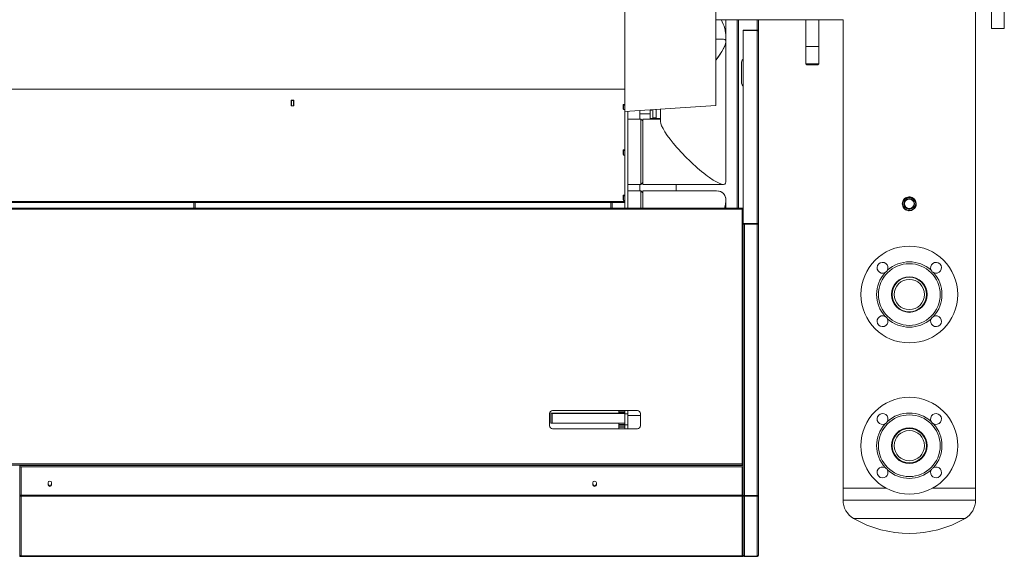
# Model space of a CAD drawing. Units: millimetres. Extents: x -4570 to 7320, y -1016 to 8460.
# Drawn here: x 1534 to 3161, y 6433 to 7321 of the extents above; entities that cross this region are included whole.
import ezdxf

# ---------------------------------------------------------------- set-up
doc = ezdxf.new("R2010")
doc.units = ezdxf.units.MM

msp = doc.modelspace()

# ---------------------------------------------------------------- linework, layer by layer
at = {"color": 7, "linetype": 'Continuous', "lineweight": 15}
for p, q in [((3113.5, 6546.3), (3113.5, 7977.3)), ((2534, 7686.6), (2534, 7206)), ((3140, 7306.3), (3140, 7586.3)), ((3161, 7306.3), (3161, 7586.3)), ((2684.1, 7320.8), (2894.5, 7320.8)), ((2701, 7291.9), (2701, 7320.8)), ((2719.7, 7320.8), (2719.7, 7009.3)), ((2754.7, 7320.8), (2754.7, 7301.3)), ((2833.3, 7320.8), (2833.3, 7276.3)), ((2854.6, 7276.3), (2854.6, 7320.8)), ((2894.5, 7320.8), (2894.5, 6546.3)), ((3140, 7306.3), (3161, 7306.3)), ((2696.8, 7288.5), (2684.1, 7288.5)), ((2729.7, 7303.3), (2729.7, 7302.9)), ((2752.7, 7303.3), (2729.7, 7303.3)), ((2729.7, 7302.9), (2752.7, 7302.9)), ((2729.7, 7302.9), (2729.7, 7008.2)), ((2752.7, 7303.3), (2752.7, 7302.9)), ((2752.7, 6983.7), (2752.7, 7302.9)), ((2754.7, 7301.3), (2754.7, 6982.5)), ((2701, 7052.5), (2701, 7284.4)), ((2833.3, 7276.3), (2833.3, 7247.9)), ((2854.6, 7247.9), (2854.6, 7276.3)), ((2729.3, 7256.8), (2729.3, 7258.8)), ((2726.7, 7215.8), (2726.7, 7250.8)), ((2833.3, 7247.9), (2834.9, 7246.3)), ((2833.3, 7247.9), (2854.6, 7247.9)), ((2853, 7246.3), (2834.9, 7246.3)), ((2853, 7246.3), (2854.6, 7247.9)), ((2729.3, 7207.8), (2729.3, 7209.8)), ((1356.7, 7206), (2534, 7206)), ((1357, 7206), (2534, 7206)), ((2534, 7206), (2534, 7180.7)), ((1983, 7187.7), (1987, 7187.7)), ((1983, 7178.2), (1983, 7187.7)), ((1983.5, 7179.9), (1983, 7179.9)), ((1987, 7178.2), (1983, 7178.2)), ((1983.5, 7187.7), (1983.5, 7187.1)), ((1983.5, 7187.1), (1986.5, 7187.1)), ((1983.5, 7187.1), (1983.5, 7178.4)), ((1983.5, 7178.4), (1986.5, 7178.4)), ((1986.5, 7187.7), (1986.5, 7187.1)), ((1986.5, 7187.1), (1986.5, 7178.4)), ((1987, 7179.9), (1986.5, 7179.9)), ((1987, 7187.7), (1987, 7178.2)), ((2531, 7180.7), (2534, 7180.7)), ((2531, 7172.7), (2531, 7180.7)), ((2531, 7174.4), (2532, 7174.4)), ((2532, 7180.7), (2532, 7179.5)), ((2532, 7179.5), (2534, 7179.5)), ((2532, 7179.5), (2532, 7172)), ((2534, 7179.5), (2534, 7180.7)), ((2534, 7172), (2534, 7179.5)), ((2531, 7172.7), (2532, 7172.7)), ((2532, 7172), (2534, 7172)), ((2534, 7172), (2534, 7105.7)), ((2539, 7009.3), (2539, 7169.1)), ((2559, 7170.4), (2559, 7156.4)), ((2559, 7165.3), (2576, 7165.3)), ((2576, 7170.4), (2576, 7171.6)), ((2576, 7157.3), (2576, 7170.4)), ((2580, 7171.8), (2580, 7158.7)), ((2580, 7158.7), (2586, 7158.7)), ((2586, 7172.2), (2586, 7158.7)), ((2593, 7172.7), (2593, 7152.3)), ((2560.4, 7156.4), (2539, 7156.4)), ((2564, 7153.4), (2560.4, 7156.4)), ((2560.4, 7147.4), (2560.4, 7156.4)), ((2560.4, 7048.4), (2560.4, 7147.4)), ((2593, 7156.4), (2564, 7156.4)), ((2564, 7152.3), (2564, 7156.4)), ((2564, 7048.4), (2564, 7152.3)), ((2576, 7157.3), (2593, 7157.3)), ((2531, 7105.7), (2534, 7105.7)), ((2531, 7097.7), (2531, 7105.7)), ((2531, 7099.4), (2532, 7099.4)), ((2531, 7097.7), (2532, 7097.7)), ((2532, 7105.7), (2532, 7104.5)), ((2532, 7104.5), (2534, 7104.5)), ((2532, 7104.5), (2532, 7097)), ((2532, 7097), (2534, 7097)), ((2534, 7104.5), (2534, 7105.7)), ((2534, 7097), (2534, 7104.5)), ((2534, 7097), (2534, 7030.7)), ((2539, 7048.4), (2560.4, 7048.4)), ((2559, 7048.4), (2559, 7037.5)), ((2560.4, 7048.4), (2564, 7051.4)), ((2564, 7048.4), (2696.8, 7048.4)), ((2619, 7037.5), (2619, 7048.4)), ((2531, 7030.7), (2534, 7030.7)), ((2531, 7022.7), (2531, 7030.7)), ((2532, 7030.7), (2532, 7029.5)), ((2532, 7029.5), (2534, 7029.5)), ((2532, 7029.5), (2532, 7022)), ((2534, 7029.5), (2534, 7030.7)), ((2534, 7027.1), (2534, 7029.5)), ((2560.4, 7037.5), (2539, 7037.5)), ((2564, 7034.5), (2560.4, 7037.5)), ((2560.4, 7021.8), (2560.4, 7037.5)), ((2685.1, 7037.5), (2564, 7037.5)), ((2564, 7009.3), (2564, 7037.5)), ((1035, 7020.2), (2534, 7020.2)), ((1822, 7019.7), (1824, 7019.7)), ((1822, 7018.7), (1822, 7019.7)), ((1824, 7018.7), (1822, 7018.7)), ((1822, 7018.7), (1822, 7009.3)), ((1824, 7019.7), (1824, 7018.7)), ((1824, 7018.7), (1824, 7009.3)), ((2511, 7019.7), (2513, 7019.7)), ((2511, 7018.7), (2511, 7019.7)), ((2513, 7018.7), (2511, 7018.7)), ((2511, 7018.7), (2511, 7009.3)), ((2513, 7019.7), (2513, 7018.7)), ((2513, 7018.7), (2513, 7009.3)), ((2531, 7024.4), (2532, 7024.4)), ((2531, 7022.7), (2532, 7022.7)), ((2532, 7022), (2534, 7022)), ((2534, 7009.3), (2534, 7027.1)), ((2560.4, 7009.3), (2560.4, 7021.8)), ((2701, 7009.3), (2701, 7021.7)), ((2728.5, 7009.3), (1036.6, 7009.3)), ((2727.7, 7007.3), (1037.5, 7007.3)), ((2727.7, 6586.3), (2727.7, 7007.3)), ((2728.5, 7009.3), (2728.5, 7008.3)), ((2729.7, 7008.2), (2728.7, 7008.2)), ((2729.7, 6985.3), (2729.7, 7008.2)), ((2729.7, 6985.3), (2729.7, 6983.7)), ((2729.7, 6983.7), (2752.7, 6983.7)), ((2729.7, 6983.7), (2729.7, 6983)), ((2729.7, 6585.5), (2729.7, 6983)), ((2752.7, 6983), (2729.7, 6983)), ((2729.7, 6982.8), (2729.7, 6583.3)), ((2729.7, 6982.8), (2731.7, 6982.8)), ((2731.7, 6982.8), (2731.7, 6533.9)), ((2752.7, 6982.8), (2731.7, 6982.8)), ((2752.7, 6983.7), (2752.7, 6983)), ((2752.7, 6982.8), (2752.7, 6533.9)), ((2754.7, 6982.5), (2754.7, 6955.3)), ((2754.7, 6955.3), (2754.7, 6565.3)), ((2524, 6670.3), (2412, 6670.3)), ((2412, 6670.3), (2412, 6653.3)), ((2554.7, 6674.3), (2414.7, 6674.3)), ((2524, 6674.3), (2524, 6673.3)), ((2524, 6673.3), (2534, 6673.3)), ((2524, 6671.3), (2524, 6673.3)), ((2534, 6671.3), (2524, 6671.3)), ((2524, 6669.3), (2524, 6671.3)), ((2534, 6674.3), (2534, 6673.3)), ((2534, 6673.3), (2534, 6671.3)), ((2534, 6671.3), (2534, 6669.3)), ((2539, 6668.8), (2539, 6674.3)), ((2409.7, 6669.3), (2409.7, 6649.3)), ((2414, 6653.3), (2414, 6669.3)), ((2414, 6669.3), (2534, 6669.3)), ((2534, 6653.3), (2534, 6669.3)), ((2539, 6668.8), (2534, 6668.8)), ((2539, 6668.8), (2539, 6650.8)), ((2539, 6666.3), (2559.7, 6666.3)), ((2559.7, 6649.3), (2559.7, 6669.3)), ((2414, 6653.3), (2412, 6653.3)), ((2414, 6653.3), (2534, 6653.3)), ((2414.7, 6644.3), (2554.7, 6644.3)), ((2524, 6651.3), (2524, 6653.3)), ((2524, 6651.3), (2534, 6651.3)), ((2524, 6649.3), (2524, 6651.3)), ((2534, 6649.3), (2524, 6649.3)), ((2524, 6649.3), (2524, 6646.8)), ((2524, 6646.8), (2534, 6646.8)), ((2524, 6644.3), (2524, 6646.8)), ((2534, 6653.3), (2534, 6651.3)), ((2534, 6651.3), (2534, 6649.3)), ((2534, 6650.8), (2539, 6650.8)), ((2534, 6649.3), (2534, 6646.8)), ((2534, 6646.8), (2534, 6644.3)), ((2539, 6644.3), (2539, 6650.8)), ((1036.6, 6584.3), (2728.5, 6584.3)), ((1037.5, 6586.3), (2727.7, 6586.3)), ((1534.7, 6584.3), (1534.7, 6583.3)), ((2729.7, 6583.3), (1534.7, 6583.3)), ((1534.7, 6583.3), (1534.7, 6581.3)), ((1534.7, 6534.3), (1534.7, 6581.3)), ((1534.7, 6581.3), (1536.7, 6581.3)), ((2727.7, 6581.3), (1536.7, 6581.3)), ((1536.7, 6534.2), (1536.7, 6581.3)), ((1639.2, 6584.1), (1639.3, 6584.3)), ((1639.2, 6583.9), (1639.3, 6584.3)), ((1639.2, 6583.5), (1639.2, 6584.1)), ((1674.2, 6584.3), (1674.2, 6583.5)), ((2090.2, 6583.5), (2090.2, 6584.3)), ((2125.1, 6584.3), (2125.2, 6584.1)), ((2125.1, 6584.3), (2125.2, 6583.9)), ((2125.2, 6584.1), (2125.2, 6583.5)), ((2139.2, 6584.1), (2139.3, 6584.3)), ((2139.2, 6583.9), (2139.3, 6584.3)), ((2139.2, 6583.5), (2139.2, 6584.1)), ((2174.2, 6584.3), (2174.2, 6583.5)), ((2574.2, 6583.5), (2574.2, 6584.3)), ((2609.1, 6584.3), (2609.2, 6584.1)), ((2609.1, 6584.3), (2609.2, 6583.9)), ((2609.2, 6584.1), (2609.2, 6583.5)), ((2639.2, 6584.1), (2639.3, 6584.3)), ((2639.2, 6583.9), (2639.3, 6584.3)), ((2639.2, 6583.5), (2639.2, 6584.1)), ((2674.2, 6584.3), (2674.2, 6583.5)), ((2727.7, 6581.3), (2727.7, 6534.2)), ((2727.7, 6581.3), (2729.7, 6581.3)), ((2728.5, 6584.3), (2728.5, 6585.3)), ((2729.7, 6585.5), (2728.7, 6585.5)), ((2729.7, 6581.3), (2729.7, 6583.3)), ((2729.7, 6581.3), (2729.7, 6534.3)), ((1533.7, 6571.8), (1534.7, 6571.8)), ((1533.7, 6571.5), (1534.7, 6571.5)), ((1534.7, 6571.3), (1533.7, 6571.3)), ((2754.7, 6565.3), (2754.7, 6534.2)), ((1581, 6551.8), (1581, 6554.8)), ((1587, 6554.8), (1587, 6551.8)), ((2481, 6551.8), (2481, 6554.8)), ((2487, 6554.8), (2487, 6551.8)), ((2894.5, 6546.3), (2894.5, 6526.3)), ((2894.5, 6546.3), (2965.2, 6546.3)), ((3042.7, 6546.3), (3113.5, 6546.3)), ((3113.5, 6526.3), (3113.5, 6546.3)), ((1533.7, 6535.3), (1534.7, 6535.3)), ((1534.7, 6534.2), (1534.7, 6534.3)), ((1534.7, 6534.2), (1534.7, 6532.7)), ((1536.7, 6534.2), (1534.7, 6534.2)), ((1534.7, 6532.7), (1536.7, 6532.7)), ((1534.7, 6435.4), (1534.7, 6532.7)), ((2727.7, 6534.2), (1536.7, 6534.2)), ((2727.7, 6532.7), (1536.7, 6532.7)), ((1536.7, 6433.9), (1536.7, 6532.7)), ((2729.7, 6534.2), (2727.7, 6534.2)), ((2727.7, 6532.7), (2729.7, 6532.7)), ((2727.7, 6532.7), (2727.7, 6433.9)), ((2729.7, 6534.3), (2729.7, 6534.2)), ((2729.7, 6532.7), (2729.7, 6534.2)), ((2729.7, 6534.1), (2730.4, 6534.1)), ((2729.7, 6532.7), (2729.7, 6435.4)), ((2752.7, 6533.9), (2731.7, 6533.9)), ((2731.7, 6533.6), (2731.7, 6532.9)), ((2752.7, 6533.6), (2731.7, 6533.6)), ((2731.7, 6532.9), (2731.7, 6433.7)), ((2752.7, 6532.9), (2731.7, 6532.9)), ((2752.7, 6532.9), (2752.7, 6533.6)), ((2752.7, 6532.9), (2752.7, 6433.7)), ((2754.7, 6534.2), (2754.7, 6435.3)), ((1534.7, 6435.3), (1534.7, 6435.4)), ((1534.8, 6434.6), (1534.7, 6435.3)), ((1534.7, 6434.6), (1534.7, 6435.3)), ((1534.7, 6433.9), (1534.7, 6434.6)), ((1535.1, 6434.6), (1534.7, 6434.6)), ((1536.7, 6433.9), (1534.7, 6433.9)), ((1534.7, 6433.9), (1534.7, 6433.3)), ((1534.7, 6433.3), (1536.7, 6433.3)), ((2727.7, 6433.9), (1536.7, 6433.9)), ((2727.7, 6433.3), (1536.7, 6433.3)), ((2729.7, 6433.9), (2727.7, 6433.9)), ((2727.7, 6433.3), (2729.7, 6433.3)), ((2729.7, 6434.6), (2729.3, 6434.6)), ((2729.7, 6435.3), (2729.6, 6434.6)), ((2729.7, 6435.4), (2729.7, 6435.3)), ((2729.7, 6435.3), (2729.7, 6434.6)), ((2729.7, 6433.9), (2729.7, 6434.6)), ((2729.7, 6433.3), (2729.7, 6433.9)), ((2752.7, 6433.7), (2731.7, 6433.7)), ((2731.7, 6433.7), (2731.7, 6433.3)), ((2752.7, 6433.3), (2731.7, 6433.3)), ((2752.7, 6433.3), (2752.7, 6433.7))]:
    msp.add_line(p, q, dxfattribs=at)
at = {"color": 8, "linetype": 'Continuous', "lineweight": 15}
for p, q in [((2721.7, 7320.8), (2721.7, 7009.3)), ((2752.7, 7320.8), (2752.7, 7303.3)), ((2833.3, 7276.3), (2854.6, 7276.3)), ((1135, 7018.5), (1822, 7018.5)), ((1824, 7018.5), (2511, 7018.5)), ((2513, 7018.5), (2534, 7018.5)), ((2752.7, 6983), (2752.7, 6982.8)), ((2729.7, 6584.3), (2728.5, 6584.3)), ((1533.7, 6541.3), (1534.7, 6541.3)), ((2752.7, 6533.9), (2752.7, 6533.6)), ((2894.5, 6526.3), (3113.5, 6526.3)), ((2911.9, 6496), (3096, 6496))]:
    msp.add_line(p, q, dxfattribs=at)
at = {"color": 7, "linetype": 'Continuous', "lineweight": 15, "flags": 128}
msp.add_lwpolyline([(2534.1, 7168.8), (2609.1, 7173.8), (2684.1, 7178.8)], dxfattribs=at)
at = {"color": 7, "linetype": 'Continuous', "lineweight": 15}
for centre, radius in [((3004, 7016.3), 10.7), ((3004, 7016.3), 8.65), ((3004, 7016.3), 7.85), ((3004, 6866.3), 80), ((3004, 6866.3), 51), ((3004, 6866.3), 29.5), ((3004, 6866.3), 28.5), ((3004, 6866.3), 25), ((3004, 6616.3), 80), ((3004, 6616.3), 51), ((3004, 6616.3), 29.5), ((3004, 6616.3), 28.5), ((3004, 6616.3), 25)]:
    msp.add_circle(centre, radius, dxfattribs=at)
for centre, radius, start, end in [((2725.2, 7256.8), 4.08, 312.7412, 0), ((2730.2, 7258.8), 0.875, 124.8499, 180), ((2730.8, 7250.8), 4.08, 132.7412, 180), ((2730.8, 7215.8), 4.08, 180, 227.2588), ((2725.2, 7209.8), 4.08, 0, 47.2588), ((2730.2, 7207.8), 0.875, 180, 235.1501), ((2959.8, 6910.5), 9, 332.7826, 297.2174), ((3004, 6866.3), 54, 47.9177, 132.0823), ((3048.2, 6910.5), 9, 242.7826, 207.2174), ((3004, 6866.3), 54, 137.9177, 222.0823), ((3004, 6866.3), 54, 317.9177, 42.0823), ((2959.8, 6822.1), 9, 62.7826, 27.2174), ((3004, 6866.3), 54, 227.9177, 312.0823), ((3048.2, 6822.1), 9, 152.7826, 117.2174), ((2414.7, 6669.3), 5, 90, 180), ((2554.7, 6669.3), 5, 0, 90), ((3004, 6616.3), 54, 47.9177, 132.0823), ((2959.8, 6660.5), 9, 332.7826, 297.2174), ((3048.2, 6660.5), 9, 242.7826, 207.2174), ((2414.7, 6649.3), 5, 180, 270), ((2554.7, 6649.3), 5, 270, 0), ((3004, 6616.3), 54, 137.9177, 222.0823), ((3004, 6616.3), 54, 317.9177, 42.0823), ((2959.8, 6572.1), 9, 62.7826, 27.2174), ((3004, 6616.3), 54, 227.9177, 312.0823), ((3048.2, 6572.1), 9, 152.7826, 117.2174), ((1584, 6554.8), 3, 0, 180), ((2484, 6554.8), 3, 0, 180), ((1584, 6554.3), 3.69, 215.5004, 324.4996), ((1584, 6551.8), 3, 180, 0), ((2484, 6554.3), 3.69, 215.5004, 324.4996), ((2484, 6551.8), 3, 180, 0), ((2929.5, 6526.3), 35, 180, 239.9458), ((3078.5, 6526.3), 35, 300.0542, 0), ((3004, 6655), 183.8, 239.9458, 300.0542)]:
    msp.add_arc(centre, radius, start, end, dxfattribs=at)
for centre, major_axis, ratio, start_param, end_param in [((2647, 7306.4), (-43, 43), 0.75955, 3.791178, 4.333047), ((2647, 7234.5), (53, 53), 0.198912, 5.275578, 6.479535), ((2647, 7234.5), (53, 53), 0.198912, 6.086836, 6.479535), ((2647, 7306.4), (-43, 43), 0.75955, 3.683195, 3.791178), ((2647, 7234.5), (53, 53), 0.198912, 5.274286, 6.086836), ((2647, 7102.4), (53, -53), 0.198912, 3.337942, 6.479535), ((2647, 6983.5), (49.9, 49.9), 0.414214, 5.890486, 6.675884), ((2647, 6983.5), (49.9, 49.9), 0.414214, 5.603539, 6.675884), ((2647, 6983.5), (49.9, 49.9), 0.414214, 5.603539, 5.890486)]:
    msp.add_ellipse(centre, major_axis=major_axis, ratio=ratio, start_param=start_param, end_param=end_param, dxfattribs=at)
for points, knots in [([(2534, 7170.8), (2534, 7170.8), (2534, 7170.6), (2534, 7171.3), (2534, 7172.9), (2534, 7175.9), (2534, 7180), (2534, 7185.3), (2534, 7191.6), (2534, 7199.1), (2534, 7207.6), (2534, 7217.1), (2534, 7227.6), (2534, 7239.1), (2534, 7251.4), (2534, 7264.6), (2534, 7278.5), (2534, 7293.2), (2534, 7308.5), (2534, 7324.4), (2534, 7340.8), (2534, 7357.7), (2534, 7375), (2534, 7392.5), (2534, 7410.3), (2534, 7428.3), (2534, 7446.3), (2534, 7464.3), (2534, 7482.2), (2534, 7500), (2534, 7517.6), (2534, 7534.9), (2534, 7551.7), (2534, 7568.2), (2534, 7584.1), (2534, 7599.4), (2534, 7614), (2534, 7628), (2534, 7641.1), (2534, 7653.5), (2534, 7664.9), (2534, 7675.4), (2534, 7685), (2534, 7693.5), (2534, 7700.9), (2534, 7707.3), (2534, 7712.5), (2534, 7716.6), (2534, 7719.6), (2534, 7721.3), (2534, 7722), (2534, 7721.8), (2534, 7721.8)], [0, 0, 0, 0, 0.000283, 0.021104, 0.041926, 0.062748, 0.083569, 0.104391, 0.125212, 0.146034, 0.166856, 0.187677, 0.208498, 0.22932, 0.250142, 0.270963, 0.291785, 0.312606, 0.333428, 0.354249, 0.375071, 0.395892, 0.416714, 0.437535, 0.458357, 0.479179, 0.5, 0.520821, 0.541643, 0.562465, 0.583286, 0.604108, 0.624929, 0.645751, 0.666573, 0.687394, 0.708215, 0.729037, 0.749859, 0.77068, 0.791502, 0.812323, 0.833145, 0.853966, 0.874788, 0.895609, 0.916431, 0.937252, 0.958074, 0.978896, 0.999717, 1, 1, 1, 1]), ([(2684.1, 7713.8), (2684.1, 7713.8), (2684.1, 7714), (2684.1, 7713.3), (2684.1, 7711.7), (2684.1, 7708.8), (2684.1, 7704.8), (2684.1, 7699.7), (2684.1, 7693.5), (2684.1, 7686.3), (2684.1, 7678), (2684.1, 7668.8), (2684.1, 7658.6), (2684.1, 7647.5), (2684.1, 7635.5), (2684.1, 7622.7), (2684.1, 7609.2), (2684.1, 7594.9), (2684.1, 7580.1), (2684.1, 7564.6), (2684.1, 7548.7), (2684.1, 7532.3), (2684.1, 7515.5), (2684.1, 7498.5), (2684.1, 7481.2), (2684.1, 7463.8), (2684.1, 7446.3), (2684.1, 7428.8), (2684.1, 7411.4), (2684.1, 7394.1), (2684.1, 7377.1), (2684.1, 7360.3), (2684.1, 7343.9), (2684.1, 7328), (2684.1, 7312.5), (2684.1, 7297.7), (2684.1, 7283.4), (2684.1, 7269.9), (2684.1, 7257.1), (2684.1, 7245.1), (2684.1, 7234), (2684.1, 7223.8), (2684.1, 7214.5), (2684.1, 7206.3), (2684.1, 7199), (2684.1, 7192.9), (2684.1, 7187.8), (2684.1, 7183.8), (2684.1, 7180.9), (2684.1, 7179.3), (2684.1, 7178.6), (2684.1, 7178.8), (2684.1, 7178.8)], [0, 0, 0, 0, 0.000279, 0.021099, 0.04192, 0.062741, 0.083562, 0.104383, 0.125204, 0.146025, 0.166846, 0.187667, 0.208488, 0.229309, 0.25013, 0.270951, 0.291772, 0.312592, 0.333413, 0.354234, 0.375055, 0.395876, 0.416697, 0.437518, 0.458339, 0.47916, 0.499981, 0.520802, 0.541623, 0.562444, 0.583265, 0.604086, 0.624906, 0.645727, 0.666548, 0.687369, 0.70819, 0.729011, 0.749832, 0.770653, 0.791474, 0.812295, 0.833116, 0.853937, 0.874758, 0.895578, 0.9164, 0.93722, 0.958041, 0.978862, 0.999683, 1, 1, 1, 1]), ([(2534.1, 7183.4), (2534.1, 7183.5), (2534.1, 7185.3), (2534.1, 7189.9), (2534.1, 7197.3), (2534.1, 7205.9), (2534.1, 7215.5), (2534.1, 7226.1), (2534.1, 7237.6), (2534.1, 7250), (2534.1, 7263.3), (2534.1, 7277.3), (2534.1, 7292.1), (2534.1, 7307.5), (2534.1, 7323.5), (2534.1, 7340.1), (2534.1, 7357.1), (2534.1, 7374.4), (2534.1, 7392.1), (2534.1, 7410.1), (2534.1, 7428.1), (2534.1, 7446.3), (2534.1, 7464.4), (2534.1, 7482.5), (2534.1, 7500.4), (2534.1, 7518.1), (2534.1, 7535.5), (2534.1, 7552.5), (2534.1, 7569), (2534.1, 7585.1), (2534.1, 7600.5), (2534.1, 7615.3), (2534.1, 7629.3), (2534.1, 7642.6), (2534.1, 7655), (2534.1, 7666.5), (2534.1, 7677.1), (2534.1, 7686.7), (2534.1, 7695.3), (2534.1, 7702.7), (2534.1, 7707.3), (2534.1, 7709.1), (2534.1, 7709.1)], [0, 0, 0, 0, 0.000677, 0.026957, 0.053237, 0.079518, 0.105798, 0.132078, 0.158358, 0.184638, 0.210918, 0.237199, 0.263479, 0.289759, 0.316039, 0.342319, 0.368599, 0.394879, 0.421159, 0.44744, 0.47372, 0.5, 0.52628, 0.55256, 0.578841, 0.605121, 0.631401, 0.657681, 0.683961, 0.710241, 0.736521, 0.762801, 0.789082, 0.815362, 0.841642, 0.867922, 0.894202, 0.920482, 0.946763, 0.973043, 0.999323, 1, 1, 1, 1]), ([(2754.7, 7301.3), (2754.7, 7301.6), (2754.6, 7302.1), (2754.2, 7302.8), (2753.5, 7303.2), (2753, 7303.3), (2752.7, 7303.3)], [0, 0, 0, 0, 0.249994, 0.49998, 0.750013, 1, 1, 1, 1]), ([(2752.7, 7302.9), (2753, 7302.9), (2753.5, 7302.8), (2754.2, 7302.5), (2754.6, 7301.9), (2754.7, 7301.5), (2754.7, 7301.3)], [0, 0, 0, 0, 0.249987, 0.500021, 0.750002, 1, 1, 1, 1]), ([(2534, 7283.8), (2534, 7281.9), (2534, 7278.9), (2534, 7276), (2534, 7274.9)], [0, 0, 0, 0, 0.6134578, 1, 1, 1, 1]), ([(2534, 7170.8), (2534, 7170.4), (2534, 7169.8), (2534.1, 7169.1), (2534.1, 7168.8)], [0, 0, 0, 0, 0.499992, 1, 1, 1, 1]), ([(2580, 7171.6), (2579.5, 7171.6), (2578.6, 7171.5), (2577.4, 7171.3), (2576.5, 7171), (2576, 7170.7), (2576, 7170.4), (2576, 7170.4)], [0, 0, 0, 0, 0.214711, 0.429422, 0.644066, 0.858748, 1, 1, 1, 1]), ([(3004, 7004.8), (3005.2, 7004.9), (3007.8, 7005.2), (3011.3, 7007.1), (3013.9, 7010), (3015.4, 7013.7), (3015.6, 7017.6), (3014.5, 7021.4), (3012.2, 7024.6), (3009, 7026.8), (3005.3, 7027.9), (3001.3, 7027.7), (2997.7, 7026.2), (2994.8, 7023.6), (2992.9, 7020.1), (2992.2, 7016.3), (2992.9, 7012.4), (2994.8, 7009), (2997.7, 7006.4), (3001, 7005), (3003.1, 7004.8), (3004, 7004.8)], [0, 0, 0, 0, 0.053487, 0.10697, 0.160635, 0.214422, 0.26801, 0.321386, 0.374865, 0.428608, 0.48236, 0.53585, 0.589227, 0.642799, 0.696583, 0.750262, 0.80368, 0.85709, 0.910755, 0.964545, 1, 1, 1, 1]), ([(2728.5, 7009.3), (2728.5, 7009.3), (2728.3, 7009.3), (2728.2, 7008.9), (2728, 7008.4), (2727.8, 7007.8), (2727.7, 7007.4), (2727.7, 7007.3)], [0, 0, 0, 0, 0.221959, 0.443912, 0.665945, 0.887923, 1, 1, 1, 1]), ([(2728.5, 7008.3), (2728.5, 7008.3), (2728.3, 7008.3), (2728.1, 7008.1), (2727.9, 7007.8), (2727.8, 7007.5), (2727.7, 7007.3), (2727.7, 7007.3)], [0, 0, 0, 0, 0.242744, 0.485472, 0.728181, 0.97086, 1, 1, 1, 1]), ([(2727.7, 7007.3), (2727.9, 7007.4), (2728.4, 7007.5), (2729, 7007.7), (2729.5, 7007.9), (2729.7, 7008), (2729.7, 7008.1), (2729.7, 7008.2)], [0, 0, 0, 0, 0.221898, 0.443906, 0.665945, 0.887935, 1, 1, 1, 1]), ([(2727.7, 7007.3), (2727.8, 7007.4), (2728.1, 7007.5), (2728.4, 7007.7), (2728.6, 7007.9), (2728.7, 7008.1), (2728.7, 7008.1), (2728.7, 7008.2)], [0, 0, 0, 0, 0.242852, 0.485552, 0.728222, 0.970869, 1, 1, 1, 1]), ([(2754.7, 6982.5), (2754.7, 6982.7), (2754.6, 6983), (2754.2, 6983.4), (2753.5, 6983.7), (2753, 6983.7), (2752.7, 6983.7)], [0, 0, 0, 0, 0.249981, 0.49998, 0.750016, 1, 1, 1, 1]), ([(2753.6, 6982.7), (2753.6, 6982.7), (2753.6, 6982.8), (2753.4, 6982.9), (2753.1, 6983), (2752.8, 6983), (2752.7, 6983)], [0, 0, 0, 0, 0.043609, 0.362315, 0.681374, 1, 1, 1, 1]), ([(2752.7, 6982.8), (2753, 6982.8), (2753.5, 6982.7), (2754.2, 6982.6), (2754.6, 6982.6), (2754.7, 6982.5), (2754.7, 6982.5)], [0, 0, 0, 0, 0.2499895, 0.5000304, 0.7500179, 1, 1, 1, 1]), ([(2963.9, 6902.5), (2964.5, 6902.8), (2965.6, 6903.5), (2967, 6905), (2967.5, 6905.9), (2967.8, 6906.4)], [0, 0, 0, 0, 0.368362, 0.738047, 1, 1, 1, 1]), ([(3040.2, 6906.4), (3040.5, 6905.8), (3041.2, 6904.6), (3042.6, 6903.3), (3043.6, 6902.7), (3044, 6902.5)], [0, 0, 0, 0, 0.368377, 0.738051, 1, 1, 1, 1]), ([(2967.8, 6826.2), (2967.4, 6826.8), (2966.7, 6827.9), (2965.3, 6829.3), (2964.3, 6829.9), (2963.9, 6830.1)], [0, 0, 0, 0, 0.368428, 0.738047, 1, 1, 1, 1]), ([(3044, 6830.1), (3043.5, 6829.7), (3042.3, 6829), (3041, 6827.6), (3040.4, 6826.6), (3040.2, 6826.2)], [0, 0, 0, 0, 0.368433, 0.738058, 1, 1, 1, 1]), ([(2963.9, 6652.5), (2964.5, 6652.8), (2965.6, 6653.5), (2967, 6655), (2967.5, 6655.9), (2967.8, 6656.4)], [0, 0, 0, 0, 0.368362, 0.738047, 1, 1, 1, 1]), ([(3040.2, 6656.4), (3040.5, 6655.8), (3041.2, 6654.6), (3042.6, 6653.3), (3043.6, 6652.7), (3044, 6652.5)], [0, 0, 0, 0, 0.368377, 0.738051, 1, 1, 1, 1]), ([(1640.2, 6583.3), (1640.1, 6583.3), (1639.8, 6583.3), (1639.6, 6583.3), (1639.4, 6583.4), (1639.3, 6583.4), (1639.3, 6583.5), (1639.2, 6583.5), (1639.2, 6583.5)], [0, 0, 0, 0, 0.297694, 0.546106, 0.659379, 0.770039, 0.882224, 1, 1, 1, 1]), ([(1674.2, 6583.5), (1674.2, 6583.5), (1674.2, 6583.5), (1674.1, 6583.4), (1674.1, 6583.4), (1673.9, 6583.3), (1673.6, 6583.3), (1673.4, 6583.3), (1673.2, 6583.3)], [0, 0, 0, 0, 0.105914, 0.203806, 0.297353, 0.390656, 0.628771, 1, 1, 1, 1]), ([(2091.2, 6583.3), (2091.1, 6583.3), (2090.8, 6583.3), (2090.6, 6583.3), (2090.4, 6583.4), (2090.3, 6583.4), (2090.3, 6583.5), (2090.2, 6583.5), (2090.2, 6583.5)], [0, 0, 0, 0, 0.297694, 0.546106, 0.659379, 0.770039, 0.882224, 1, 1, 1, 1]), ([(2125.2, 6583.5), (2125.2, 6583.5), (2125.2, 6583.5), (2125.1, 6583.4), (2125.1, 6583.4), (2124.9, 6583.3), (2124.6, 6583.3), (2124.4, 6583.3), (2124.2, 6583.3)], [0, 0, 0, 0, 0.105914, 0.203806, 0.297353, 0.390656, 0.628771, 1, 1, 1, 1]), ([(2140.2, 6583.3), (2140.1, 6583.3), (2139.8, 6583.3), (2139.6, 6583.3), (2139.4, 6583.4), (2139.3, 6583.4), (2139.3, 6583.5), (2139.2, 6583.5), (2139.2, 6583.5)], [0, 0, 0, 0, 0.297694, 0.546106, 0.659379, 0.770039, 0.882224, 1, 1, 1, 1]), ([(2174.2, 6583.5), (2174.2, 6583.5), (2174.2, 6583.5), (2174.1, 6583.4), (2174.1, 6583.4), (2173.9, 6583.3), (2173.6, 6583.3), (2173.4, 6583.3), (2173.2, 6583.3)], [0, 0, 0, 0, 0.105914, 0.203806, 0.297353, 0.390656, 0.628771, 1, 1, 1, 1]), ([(2575.2, 6583.3), (2575.1, 6583.3), (2574.8, 6583.3), (2574.6, 6583.3), (2574.4, 6583.4), (2574.3, 6583.4), (2574.3, 6583.5), (2574.2, 6583.5), (2574.2, 6583.5)], [0, 0, 0, 0, 0.297719, 0.545984, 0.65941, 0.769961, 0.882155, 1, 1, 1, 1]), ([(2609.2, 6583.5), (2609.2, 6583.5), (2609.2, 6583.5), (2609.1, 6583.4), (2609.1, 6583.4), (2608.9, 6583.3), (2608.6, 6583.3), (2608.4, 6583.3), (2608.2, 6583.3)], [0, 0, 0, 0, 0.105873, 0.203763, 0.297205, 0.390505, 0.62878, 1, 1, 1, 1]), ([(2640.2, 6583.3), (2640.1, 6583.3), (2639.8, 6583.3), (2639.6, 6583.3), (2639.4, 6583.4), (2639.3, 6583.4), (2639.3, 6583.5), (2639.2, 6583.5), (2639.2, 6583.5)], [0, 0, 0, 0, 0.297669, 0.546228, 0.659348, 0.770118, 0.882293, 1, 1, 1, 1]), ([(2674.2, 6583.5), (2674.2, 6583.5), (2674.2, 6583.5), (2674.1, 6583.4), (2674.1, 6583.4), (2673.9, 6583.3), (2673.6, 6583.3), (2673.4, 6583.3), (2673.2, 6583.3)], [0, 0, 0, 0, 0.105873, 0.203763, 0.297205, 0.390505, 0.62878, 1, 1, 1, 1]), ([(2729.7, 6585.5), (2729.7, 6585.6), (2729.6, 6585.7), (2729.3, 6585.9), (2728.7, 6586.1), (2728.2, 6586.2), (2727.8, 6586.3), (2727.7, 6586.3)], [0, 0, 0, 0, 0.221958, 0.443966, 0.665909, 0.887965, 1, 1, 1, 1]), ([(2728.7, 6585.5), (2728.7, 6585.6), (2728.7, 6585.7), (2728.4, 6585.9), (2728.1, 6586.1), (2727.9, 6586.2), (2727.7, 6586.3), (2727.7, 6586.3)], [0, 0, 0, 0, 0.242786, 0.485478, 0.728196, 0.97074, 1, 1, 1, 1]), ([(2727.7, 6586.3), (2727.8, 6586.1), (2727.9, 6585.6), (2728.1, 6585), (2728.3, 6584.6), (2728.4, 6584.4), (2728.5, 6584.3), (2728.5, 6584.3)], [0, 0, 0, 0, 0.2219557, 0.4439832, 0.6659501, 0.887962, 1, 1, 1, 1]), ([(2727.7, 6586.3), (2727.8, 6586.2), (2727.9, 6585.9), (2728.1, 6585.6), (2728.3, 6585.4), (2728.5, 6585.3), (2728.5, 6585.3), (2728.5, 6585.3)], [0, 0, 0, 0, 0.242762, 0.485529, 0.728213, 0.970874, 1, 1, 1, 1]), ([(2967.8, 6576.2), (2967.4, 6576.8), (2966.7, 6577.9), (2965.3, 6579.3), (2964.3, 6579.9), (2963.9, 6580.1)], [0, 0, 0, 0, 0.368428, 0.738047, 1, 1, 1, 1]), ([(3044, 6580.1), (3043.5, 6579.7), (3042.3, 6579), (3041, 6577.6), (3040.4, 6576.6), (3040.2, 6576.2)], [0, 0, 0, 0, 0.368433, 0.738058, 1, 1, 1, 1]), ([(1534.7, 6534.3), (1534.7, 6534.3), (1534.8, 6534.3), (1535.3, 6534.2), (1535.9, 6534.2), (1536.4, 6534.2), (1536.7, 6534.2)], [0, 0, 0, 0, 0.249993, 0.499977, 0.750014, 1, 1, 1, 1]), ([(2727.7, 6534.2), (2728, 6534.2), (2728.5, 6534.2), (2729.2, 6534.2), (2729.6, 6534.3), (2729.7, 6534.3), (2729.7, 6534.3)], [0, 0, 0, 0, 0.2499896, 0.5000302, 0.7500186, 1, 1, 1, 1]), ([(2731.7, 6533.9), (2731.4, 6533.9), (2730.9, 6534), (2730.3, 6534.1), (2729.8, 6534.2), (2729.7, 6534.3), (2729.7, 6534.3)], [0, 0, 0, 0, 0.250123, 0.500025, 0.750002, 1, 1, 1, 1]), ([(2729.7, 6534.1), (2729.7, 6533.9), (2729.8, 6533.6), (2730.3, 6533.2), (2730.9, 6532.9), (2731.4, 6532.9), (2731.7, 6532.9)], [0, 0, 0, 0, 0.250004, 0.499977, 0.749879, 1, 1, 1, 1]), ([(2730.7, 6534.1), (2730.7, 6534), (2730.8, 6533.9), (2731, 6533.7), (2731.3, 6533.6), (2731.6, 6533.6), (2731.7, 6533.6)], [0, 0, 0, 0, 0.249966, 0.500027, 0.749901, 1, 1, 1, 1]), ([(2754.7, 6534.2), (2754.7, 6534.1), (2754.6, 6534.1), (2754.2, 6534), (2753.5, 6534), (2753, 6533.9), (2752.7, 6533.9)], [0, 0, 0, 0, 0.249982, 0.499971, 0.75001, 1, 1, 1, 1]), ([(2752.7, 6532.9), (2753, 6532.9), (2753.5, 6533), (2754.2, 6533.2), (2754.6, 6533.7), (2754.7, 6534), (2754.7, 6534.2)], [0, 0, 0, 0, 0.249985, 0.500017, 0.750026, 1, 1, 1, 1]), ([(2752.7, 6533.6), (2752.8, 6533.6), (2753.1, 6533.6), (2753.4, 6533.7), (2753.6, 6533.9), (2753.6, 6534), (2753.6, 6534)], [0, 0, 0, 0, 0.318627, 0.637681, 0.956377, 1, 1, 1, 1]), ([(1534.7, 6435.4), (1534.7, 6435.2), (1534.8, 6434.8), (1535.3, 6434.4), (1535.9, 6434), (1536.4, 6433.9), (1536.7, 6433.9)], [0, 0, 0, 0, 0.249986, 0.499981, 0.750011, 1, 1, 1, 1]), ([(2727.7, 6433.9), (2728, 6433.9), (2728.5, 6434), (2729.2, 6434.4), (2729.6, 6434.8), (2729.7, 6435.2), (2729.7, 6435.4)], [0, 0, 0, 0, 0.249993, 0.500026, 0.750025, 1, 1, 1, 1]), ([(2731.7, 6433.7), (2731.4, 6433.8), (2730.9, 6433.9), (2730.3, 6434.3), (2729.8, 6434.8), (2729.7, 6435.2), (2729.7, 6435.4)], [0, 0, 0, 0, 0.2501206, 0.5000226, 0.7499958, 1, 1, 1, 1]), ([(2729.7, 6435.3), (2729.7, 6435.1), (2729.8, 6434.5), (2730.3, 6433.9), (2730.9, 6433.4), (2731.4, 6433.4), (2731.7, 6433.3)], [0, 0, 0, 0, 0.2500288, 0.4999977, 0.7498755, 1, 1, 1, 1]), ([(2754.7, 6435.3), (2754.7, 6435.1), (2754.6, 6434.7), (2754.2, 6434.2), (2753.5, 6433.8), (2753, 6433.8), (2752.7, 6433.7)], [0, 0, 0, 0, 0.250002, 0.499976, 0.750008, 1, 1, 1, 1]), ([(2752.7, 6433.3), (2753, 6433.4), (2753.5, 6433.4), (2754.2, 6433.9), (2754.6, 6434.5), (2754.7, 6435.1), (2754.7, 6435.3)], [0, 0, 0, 0, 0.249991, 0.500005, 0.749988, 1, 1, 1, 1])]:
    msp.add_open_spline(points, degree=3, knots=knots, dxfattribs=at)

doc.saveas('drawing.dxf')
